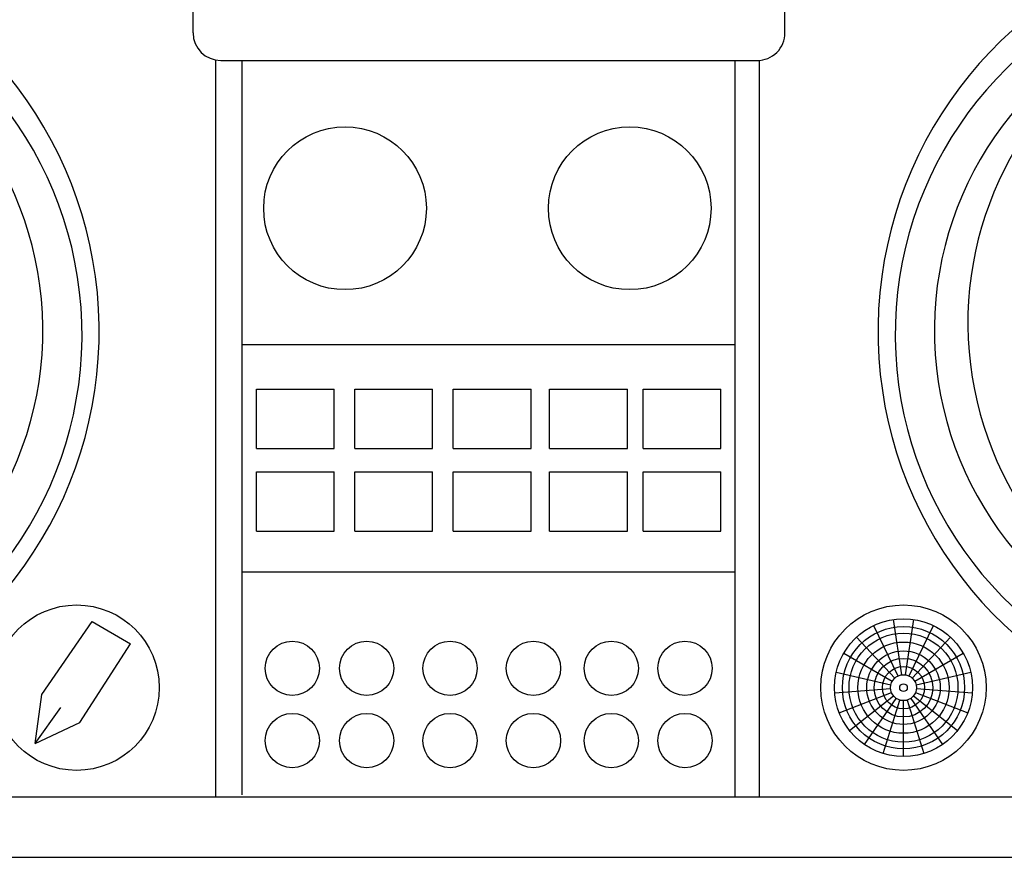
# Model space of a CAD drawing. Extents: x 3 to 36.5, y 19.6 to 41.1.
# Drawn here: x 30.4 to 30.9, y 20.4 to 20.9 of the extents above; entities that cross this region are included whole.
import ezdxf

# ---------------------------------------------------------------- set-up
doc = ezdxf.new("R2010")
doc.units = 0
doc.layers.get('0').update_dxf_attribs({"linetype": 'CONTINUOUS'})

msp = doc.modelspace()

# ---------------------------------------------------------------- linework, layer by layer
for p, q in [((30.49214, 20.844486), (30.49214, 20.914609)), ((30.780412, 20.844486), (30.780412, 20.91355)), ((30.503144, 20.472841), (30.503144, 20.831064)), ((30.51605, 20.473516), (30.51605, 20.831064)), ((30.756097, 20.472841), (30.756097, 20.831064)), ((30.768075, 20.472841), (30.768075, 20.831064)), ((30.50564, 20.830986), (30.766912, 20.830986)), ((30.51605, 20.692755), (30.756097, 20.692755)), ((30.522952, 20.671026), (30.560905, 20.671026)), ((30.522952, 20.6421), (30.522952, 20.671026)), ((30.560905, 20.6421), (30.560905, 20.671026)), ((30.570867, 20.671026), (30.60882, 20.671026)), ((30.570867, 20.6421), (30.570867, 20.671026)), ((30.60882, 20.6421), (30.60882, 20.671026)), ((30.618782, 20.671026), (30.656735, 20.671026)), ((30.618782, 20.6421), (30.618782, 20.671026)), ((30.656735, 20.6421), (30.656735, 20.671026)), ((30.665748, 20.671026), (30.703701, 20.671026)), ((30.665748, 20.6421), (30.665748, 20.671026)), ((30.703701, 20.6421), (30.703701, 20.671026)), ((30.711291, 20.671026), (30.749244, 20.671026)), ((30.711291, 20.6421), (30.711291, 20.671026)), ((30.749244, 20.6421), (30.749244, 20.671026)), ((30.522952, 20.6421), (30.560905, 20.6421)), ((30.570867, 20.6421), (30.60882, 20.6421)), ((30.618782, 20.6421), (30.656735, 20.6421)), ((30.665748, 20.6421), (30.703701, 20.6421)), ((30.711291, 20.6421), (30.749244, 20.6421)), ((30.522952, 20.63072), (30.560905, 20.63072)), ((30.522952, 20.601793), (30.522952, 20.63072)), ((30.560905, 20.601793), (30.560905, 20.63072)), ((30.570867, 20.63072), (30.60882, 20.63072)), ((30.570867, 20.601793), (30.570867, 20.63072)), ((30.60882, 20.601793), (30.60882, 20.63072)), ((30.618782, 20.63072), (30.656735, 20.63072)), ((30.618782, 20.601793), (30.618782, 20.63072)), ((30.656735, 20.601793), (30.656735, 20.63072)), ((30.665748, 20.63072), (30.703701, 20.63072)), ((30.665748, 20.601793), (30.665748, 20.63072)), ((30.703701, 20.601793), (30.703701, 20.63072)), ((30.711291, 20.63072), (30.749244, 20.63072)), ((30.711291, 20.601793), (30.711291, 20.63072)), ((30.749244, 20.601793), (30.749244, 20.63072)), ((30.522952, 20.601793), (30.560905, 20.601793)), ((30.570867, 20.601793), (30.60882, 20.601793)), ((30.618782, 20.601793), (30.656735, 20.601793)), ((30.665748, 20.601793), (30.703701, 20.601793)), ((30.711291, 20.601793), (30.749244, 20.601793)), ((30.51605, 20.582124), (30.756097, 20.582124)), ((30.418489, 20.52241), (30.443018, 20.557945)), ((30.443018, 20.557945), (30.461592, 20.546943)), ((30.833133, 20.558866), (30.837197, 20.531902)), ((30.839077, 20.531902), (30.843141, 20.558866)), ((30.82357, 20.555916), (30.835401, 20.531348)), ((30.840873, 20.531348), (30.852705, 20.555916)), ((30.815301, 20.550278), (30.833848, 20.530289)), ((30.842427, 20.530289), (30.860974, 20.550278)), ((30.436954, 20.508637), (30.461592, 20.546943)), ((30.809061, 20.542454), (30.832676, 20.528819)), ((30.843599, 20.528819), (30.867214, 20.542454)), ((30.805405, 20.533138), (30.831989, 20.52707)), ((30.844286, 20.52707), (30.87087, 20.533138)), ((30.804657, 20.523157), (30.831849, 20.525195)), ((30.844426, 20.525195), (30.871618, 20.523157)), ((30.415182, 20.498445), (30.418489, 20.52241)), ((30.806884, 20.5134), (30.832267, 20.523362)), ((30.811888, 20.504733), (30.833207, 20.521734)), ((30.819224, 20.497926), (30.834585, 20.520456)), ((30.828241, 20.493583), (30.836279, 20.51964)), ((30.838137, 20.492092), (30.838137, 20.51936)), ((30.839996, 20.51964), (30.848033, 20.493583)), ((30.84169, 20.520456), (30.85705, 20.497926)), ((30.843068, 20.521734), (30.864387, 20.504733)), ((30.844008, 20.523362), (30.869391, 20.5134)), ((30.415182, 20.498445), (30.427739, 20.516019)), ((30.415182, 20.498445), (30.436954, 20.508637)), ((30.104681, 20.472553), (31.155791, 20.472553)), ((30.104681, 20.443083), (31.155791, 20.443083))]:
    msp.add_line(p, q)
for centre, radius in [((30.566139, 20.75904), 0.039619), ((30.704794, 20.75904), 0.039619), ((30.435425, 20.525666), 0.0402535), ((30.838137, 20.525666), 0.0402535), ((30.838137, 20.525666), 0.0335745), ((30.838137, 20.525666), 0.0297508), ((30.540457, 20.535099), 0.0132195), ((30.576678, 20.535099), 0.0132195), ((30.6173, 20.535099), 0.0132195), ((30.657921, 20.535099), 0.0132195), ((30.695835, 20.535099), 0.0132195), ((30.731717, 20.535099), 0.0132195), ((30.838137, 20.525666), 0.0265305), ((30.838137, 20.525666), 0.0221997), ((30.838137, 20.525666), 0.0179002), ((30.838137, 20.525666), 0.0142722), ((30.838137, 20.525666), 0.0102981), ((30.838137, 20.525666), 0.00630639), ((30.838137, 20.525666), 0.00185193), ((30.540457, 20.499909), 0.0132195), ((30.576678, 20.499909), 0.0132195), ((30.6173, 20.499909), 0.0132195), ((30.657921, 20.499909), 0.0132195), ((30.695835, 20.499909), 0.0132195), ((30.731717, 20.499909), 0.0132195)]:
    msp.add_circle(centre, radius)
for centre, radius, start, end in [((30.249369, 20.6991), 0.197047, 288.574478, 73.103621), ((31.022778, 20.6991), 0.197047, 106.896379, 251.425522), ((30.256063, 20.697563), 0.182003, 285.463495, 73.325126), ((31.016084, 20.697563), 0.182003, 106.674874, 254.536505), ((30.252667, 20.699546), 0.166311, 285.955081, 70.702733), ((31.01948, 20.699546), 0.166311, 109.297267, 254.044919), ((31.036142, 20.703109), 0.166655, 117.858762, 251.703129), ((30.50564, 20.844486), 0.0135, 180, 270), ((30.766912, 20.844486), 0.0135, 270, 1.22133e-09)]:
    msp.add_arc(centre, radius, start, end)

doc.saveas('drawing.dxf')
